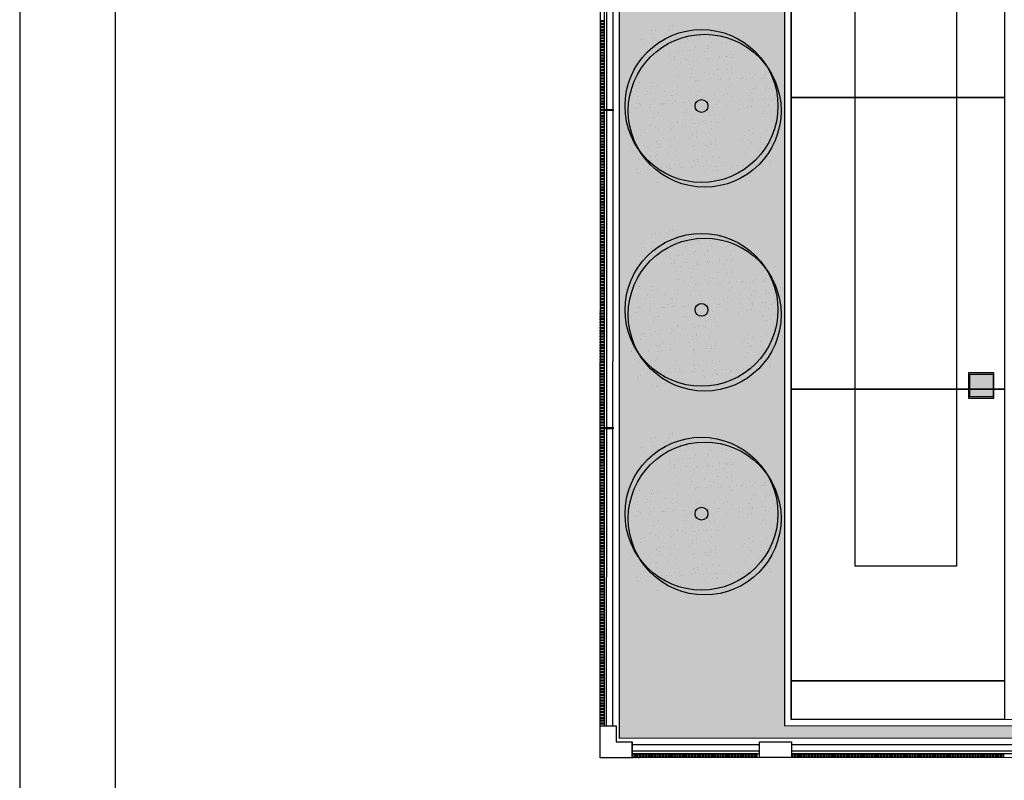
# Model space of a CAD drawing. Units: millimetres. Extents: x 3471 to 18621, y 4448 to 14672.
# Drawn here: x 3621 to 5168, y 5820 to 7014 of the extents above; entities that cross this region are included whole.
import ezdxf

# ---------------------------------------------------------------- set-up
doc = ezdxf.new("R2010")
doc.units = ezdxf.units.MM
doc.header["$XCLIPFRAME"] = 0
for name, color, linetype in [('0-MUROS', 5, 'Continuous'), ('2', 9, 'Continuous'), ('A-bordillo', 12, 'Continuous'), ('A-CERRAJERIA', 16, 'Continuous'), ('A-PAVIMENTOS 2', 21, 'Continuous'), ('A-Varbol', 52, 'Continuous'), ('A-vegetacion', 52, 'Continuous'), ('D-trama pav decora', 1, 'Continuous'), ('ILUMINACION', 4, 'Continuous')]:
    doc.layers.add(name, color=color, linetype=linetype)
picture_1 = doc.add_image_def('image2.jpg', size_in_pixel=(639, 649))

# ---------------------------------------------------------------- blocks, each defined once
blk = doc.blocks.new('A1+')
for points in [[(-99, 0), (0, 0), (0, 66.156), (-99, 66.156)], [(-98, 1), (-1, 1), (-1, 65.156), (-98, 65.156)]]:
    blk.add_lwpolyline(points, close=True)
blk = doc.blocks.new('BOLARDO 7785 BEGA')
h = blk.add_hatch(color=256)
h.set_gradient(color1=(248, 159, 129), one_color=1, tint=1, name='SPHERICAL')
h.paths.add_polyline_path([(-108196.4, 83818.5), (-108233.1, 83818.5), (-108233.1, 83782.9), (-108196.4, 83782.9)])
at = {"layer": 'ILUMINACION'}
for points in [[(-108235.1, 83780.7), (-108195.1, 83780.7), (-108195.1, 83820.7), (-108235.1, 83820.7)], [(-108233.1, 83818.5), (-108196.4, 83818.5), (-108196.4, 83782.9), (-108233.1, 83782.9)]]:
    blk.add_lwpolyline(points, close=True, dxfattribs=at)

msp = doc.modelspace()

# ---------------------------------------------------------------- hatches: boundary and pattern name
at = {"layer": 'A-Varbol', "true_color": 0x36521e}
h = msp.add_hatch(dxfattribs=at)
h.set_pattern_fill('AR-SAND', color=79, scale=0.5, angle=45, style=0)
h.set_pattern_definition([(82.5, (38260.623, -8149.282), (-17.869067, 16.737674), [0, -19.304, 0, -21.59, 0, -20.6375]), (52.5, (38260.623, -8149.282), (-9.450546, 41.236643), [0, -10.414, 0, -17.399, 0, -6.6675]), (12.5, (38249.577, -8160.327), (27.914991, 28.016616), [0, -6.35, 0, -22.86, 0, -29.845]), (2.5, (38249.577, -8160.327), (19.114055, 34.87754), [0, -3.175, 0, -14.986, 0, -17.145])])
h.paths.add_polyline_path([(4679.6, 6994.1, 0.696654), (4592.6, 6961.9, 0.032424), (4593, 6955.5, -0.468057), (4658.4, 6916.8), (4662.4, 6916.8, 0.034184), (4668.3, 6920, -0.178791), (4656.4, 6952.2, -0.258258)])
h.paths.add_polyline_path([(4679.6, 6994.1, -0.178791), (4691.5, 6961.9, -0.258258), (4668.3, 6920, 0.022072), (4671.3, 6916.8), (4739.3, 6916.8, -0.070012), (4748.5, 6927.1, 0.13391), (4755.4, 6952.2, 0.589499)])
h.paths.add_polyline_path([(4679.6, 6994.1, 0.258258), (4656.4, 6952.2, 0.178791), (4668.3, 6920, 0.258258), (4691.5, 6961.9, 0.178791)])
h.paths.add_polyline_path([(4821.3, 6916.8), (4740.5, 6916.8, -0.019531), (4737.7, 6914.2, 0.095177), (4731.4, 6896.7, -0.192484), (4747.3, 6863.6, -0.351919), (4807.2, 6847.6, 0.254196), (4829.8, 6889.1, 0.149725)])
h.paths.add_polyline_path([(4748.5, 6927.1, -0.065967), (4740.5, 6916.8), (4821.3, 6916.8, 0.444486)])
h.paths.add_polyline_path([(4730.8, 6889.1, -0.038246), (4731.4, 6896.7, 0.072147), (4719.7, 6904.7, -0.185911), (4684.2, 6907.7, 0.334014), (4648.5, 6860.2, 0.064224), (4650.1, 6847.6, -0.046616), (4658, 6842.9, -0.508809), (4736.7, 6857.2, -0.023222), (4740.4, 6859.8, -0.159756)])
h.paths.add_polyline_path([(4658, 6842.9, -0.171147), (4676.4, 6815.6, 0.220028), (4718, 6814.9, -0.017044), (4717.9, 6818.3, -0.229618), (4736.7, 6857.2, 0.508809)])
h.paths.add_polyline_path([(4653.1, 6821.4, -0.072371), (4655.1, 6835.5, -0.066834), (4650.1, 6847.6, 0.553041), (4579.1, 6803.1, 0.796972), (4673.1, 6781.6, -0.237987)])
h.paths.add_polyline_path([(4659, 6908.9, 0.032424), (4658.6, 6915.3, -0.193379), (4621.7, 6916.8), (4560.7, 6916.8, 0.040181), (4560.1, 6908.9, 1)])
h.paths.add_polyline_path([(4718, 6814.9, -0.220028), (4676.4, 6815.6, -0.064224), (4678.1, 6803.1, -0.112983), (4673.1, 6781.6, 0.338119), (4733.2, 6782.5, -0.187326)])
h.paths.add_polyline_path([(4816.8, 6818.3, 0.159756), (4807.2, 6847.6, -0.341715), (4746.9, 6852.7, -0.034031), (4745.4, 6846.1, -0.131623), (4752, 6821.4, -0.229618), (4733.2, 6782.5, 0.659717)])
h = msp.add_hatch(dxfattribs=at)
h.set_pattern_fill('AR-SAND', color=79, scale=0.5, angle=45, style=0)
h.set_pattern_definition([(82.5, (38260.623, -8469.282), (-17.869067, 16.737674), [0, -19.304, 0, -21.59, 0, -20.6375]), (52.5, (38260.623, -8469.282), (-9.450546, 41.236643), [0, -10.414, 0, -17.399, 0, -6.6675]), (12.5, (38249.577, -8480.327), (27.914991, 28.016616), [0, -6.35, 0, -22.86, 0, -29.845]), (2.5, (38249.577, -8480.327), (19.114055, 34.87754), [0, -3.175, 0, -14.986, 0, -17.145])])
h.paths.add_polyline_path([(4679.6, 6674.1, 0.696654), (4592.6, 6641.9, 0.032424), (4593, 6635.5, -0.468057), (4658.4, 6596.8), (4662.4, 6596.8, 0.034184), (4668.3, 6600, -0.178791), (4656.4, 6632.2, -0.258258)])
h.paths.add_polyline_path([(4679.6, 6674.1, -0.178791), (4691.5, 6641.9, -0.258258), (4668.3, 6600, 0.022072), (4671.3, 6596.8), (4739.3, 6596.8, -0.070012), (4748.5, 6607.1, 0.13391), (4755.4, 6632.2, 0.589499)])
h.paths.add_polyline_path([(4679.6, 6674.1, 0.258258), (4656.4, 6632.2, 0.178791), (4668.3, 6600, 0.258258), (4691.5, 6641.9, 0.178791)])
h.paths.add_polyline_path([(4821.3, 6596.8), (4740.5, 6596.8, -0.019531), (4737.7, 6594.2, 0.095177), (4731.4, 6576.7, -0.192484), (4747.3, 6543.6, -0.351919), (4807.2, 6527.6, 0.254196), (4829.8, 6569.1, 0.149725)])
h.paths.add_polyline_path([(4748.5, 6607.1, -0.065967), (4740.5, 6596.8), (4821.3, 6596.8, 0.444486)])
h.paths.add_polyline_path([(4730.8, 6569.1, -0.038246), (4731.4, 6576.7, 0.072147), (4719.7, 6584.7, -0.185911), (4684.2, 6587.7, 0.334014), (4648.5, 6540.2, 0.064224), (4650.1, 6527.6, -0.046616), (4658, 6522.9, -0.508809), (4736.7, 6537.2, -0.023222), (4740.4, 6539.8, -0.159756)])
h.paths.add_polyline_path([(4658, 6522.9, -0.171147), (4676.4, 6495.6, 0.220028), (4718, 6494.9, -0.017044), (4717.9, 6498.3, -0.229618), (4736.7, 6537.2, 0.508809)])
h.paths.add_polyline_path([(4653.1, 6501.4, -0.072371), (4655.1, 6515.5, -0.066834), (4650.1, 6527.6, 0.553041), (4579.1, 6483.1, 0.796972), (4673.1, 6461.6, -0.237987)])
h.paths.add_polyline_path([(4659, 6588.9, 0.032424), (4658.6, 6595.3, -0.193379), (4621.7, 6596.8), (4560.7, 6596.8, 0.040181), (4560.1, 6588.9, 1)])
h.paths.add_polyline_path([(4718, 6494.9, -0.220028), (4676.4, 6495.6, -0.064224), (4678.1, 6483.1, -0.112983), (4673.1, 6461.6, 0.338119), (4733.2, 6462.5, -0.187326)])
h.paths.add_polyline_path([(4816.8, 6498.3, 0.159756), (4807.2, 6527.6, -0.341715), (4746.9, 6532.7, -0.034031), (4745.4, 6526.1, -0.131623), (4752, 6501.4, -0.229618), (4733.2, 6462.5, 0.659717)])
h = msp.add_hatch(dxfattribs=at)
h.set_pattern_fill('AR-SAND', color=79, scale=0.5, angle=45, style=0)
h.set_pattern_definition([(82.5, (38260.623, -8789.282), (-17.869067, 16.737674), [0, -19.304, 0, -21.59, 0, -20.6375]), (52.5, (38260.623, -8789.282), (-9.450546, 41.236643), [0, -10.414, 0, -17.399, 0, -6.6675]), (12.5, (38249.577, -8800.327), (27.914991, 28.016616), [0, -6.35, 0, -22.86, 0, -29.845]), (2.5, (38249.577, -8800.327), (19.114055, 34.87754), [0, -3.175, 0, -14.986, 0, -17.145])])
h.paths.add_polyline_path([(4679.6, 6354.1, 0.696654), (4592.6, 6321.9, 0.032424), (4593, 6315.5, -0.468057), (4658.4, 6276.8), (4662.4, 6276.8, 0.034184), (4668.3, 6280, -0.178791), (4656.4, 6312.2, -0.258258)])
h.paths.add_polyline_path([(4679.6, 6354.1, -0.178791), (4691.5, 6321.9, -0.258258), (4668.3, 6280, 0.022072), (4671.3, 6276.8), (4739.3, 6276.8, -0.070012), (4748.5, 6287.1, 0.13391), (4755.4, 6312.2, 0.589499)])
h.paths.add_polyline_path([(4679.6, 6354.1, 0.258258), (4656.4, 6312.2, 0.178791), (4668.3, 6280, 0.258258), (4691.5, 6321.9, 0.178791)])
h.paths.add_polyline_path([(4821.3, 6276.8), (4740.5, 6276.8, -0.019531), (4737.7, 6274.2, 0.095177), (4731.4, 6256.7, -0.192484), (4747.3, 6223.6, -0.351919), (4807.2, 6207.6, 0.254196), (4829.8, 6249.1, 0.149725)])
h.paths.add_polyline_path([(4748.5, 6287.1, -0.065967), (4740.5, 6276.8), (4821.3, 6276.8, 0.444486)])
h.paths.add_polyline_path([(4730.8, 6249.1, -0.038246), (4731.4, 6256.7, 0.072147), (4719.7, 6264.7, -0.185911), (4684.2, 6267.7, 0.334014), (4648.5, 6220.2, 0.064224), (4650.1, 6207.6, -0.046616), (4658, 6202.9, -0.508809), (4736.7, 6217.2, -0.023222), (4740.4, 6219.8, -0.159756)])
h.paths.add_polyline_path([(4658, 6202.9, -0.171147), (4676.4, 6175.6, 0.220028), (4718, 6174.9, -0.017044), (4717.9, 6178.3, -0.229618), (4736.7, 6217.2, 0.508809)])
h.paths.add_polyline_path([(4653.1, 6181.4, -0.072371), (4655.1, 6195.5, -0.066834), (4650.1, 6207.6, 0.553041), (4579.1, 6163.1, 0.796972), (4673.1, 6141.6, -0.237987)])
h.paths.add_polyline_path([(4659, 6268.9, 0.032424), (4658.6, 6275.3, -0.193379), (4621.7, 6276.8), (4560.7, 6276.8, 0.040181), (4560.1, 6268.9, 1)])
h.paths.add_polyline_path([(4718, 6174.9, -0.220028), (4676.4, 6175.6, -0.064224), (4678.1, 6163.1, -0.112983), (4673.1, 6141.6, 0.338119), (4733.2, 6142.5, -0.187326)])
h.paths.add_polyline_path([(4816.8, 6178.3, 0.159756), (4807.2, 6207.6, -0.341715), (4746.9, 6212.7, -0.034031), (4745.4, 6206.1, -0.131623), (4752, 6181.4, -0.229618), (4733.2, 6142.5, 0.659717)])
at = {"layer": 'A-vegetacion', "true_color": 0x757500}
h = msp.add_hatch(dxfattribs=at)
h.set_pattern_fill('AR-SAND', color=56, scale=0.4, angle=45, style=0)
h.paths.add_polyline_path([(4822.8, 8632.8), (4563.8, 8632.8), (4563.4, 6872.2), (4822.8, 6872.2)])
h = msp.add_hatch(dxfattribs=at)
h.set_pattern_fill('AR-SAND', color=56, scale=0.4, angle=45, style=0)
h.paths.add_polyline_path([(4822.8, 6872.2), (4563.4, 6872.2), (4563.2, 5885.8), (6435.5, 5886.3), (6435.5, 5906.3), (4822.8, 5905.9)])

# ---------------------------------------------------------------- linework, layer by layer
at = {"layer": '0-MUROS'}
for p, q in [((4533.2, 5905.8), (4558.2, 5905.8)), ((4583.2, 5855.8), (4583.2, 5880.8)), ((4533.2, 5855.8), (4533.2, 5855.8))]:
    msp.add_line(p, q, dxfattribs=at)
for points in [[(4533.2, 5855.8), (4533.2, 5905.8), (4558.2, 5905.8), (4558.2, 5880.8), (4583.2, 5880.8), (4583.2, 5855.8)], [(4783.3, 5880.9), (4833.3, 5880.9), (4833.3, 5855.9), (4783.3, 5855.9)]]:
    msp.add_lwpolyline(points, close=True, dxfattribs=at)
at = {"layer": '2'}
for p, q in [((4533.2, 5905.8), (4534.4, 10869.5)), ((4553.2, 5905.8), (4554.4, 10869.5)), ((4783.3, 5875.9), (4583.2, 5875.8)), ((8932.8, 5877), (4833.3, 5875.9)), ((8932.8, 5857), (4583.2, 5855.8))]:
    msp.add_line(p, q, dxfattribs=at)
at = {"layer": 'A-bordillo'}
for p, q in [((4832.8, 10831.3), (4832.8, 5915.9)), ((4832.8, 5915.9), (8932.8, 5917))]:
    msp.add_line(p, q, dxfattribs=at)
msp.add_lwpolyline([(4564.4, 10821.3), (4822.8, 10821.3), (4822.8, 5905.9), (8912.8, 5907), (8912.8, 5887), (4563.2, 5885.8), (4564.4, 10831.3)], dxfattribs=at)
at = {"layer": 'A-CERRAJERIA'}
for p, q in [((4539.5, 7371), (4539.4, 6873.5)), ((4543.4, 6873.5), (4543.5, 7371)), ((4539.4, 6871.5), (4539.3, 6374)), ((4543.3, 6374), (4543.4, 6871.5)), ((4539.3, 6372), (4539.2, 5905.8)), ((4543.2, 5905.8), (4543.3, 6372)), ((4783.3, 5865.9), (4583.2, 5865.8)), ((4783.3, 5861.9), (4583.2, 5861.8)), ((5285.8, 5866), (4833.3, 5865.9)), ((5285.8, 5862), (4833.3, 5861.9))]:
    msp.add_line(p, q, dxfattribs=at)
for points in [[(4533.5, 7013), (4539.5, 7013), (4539.5, 7011), (4533.5, 7011)], [(4533.5, 7008.5), (4539.5, 7008.5), (4539.5, 7006.5), (4533.5, 7006.5)], [(4533.5, 7004), (4539.5, 7004), (4539.5, 7002), (4533.5, 7002)], [(4533.5, 6999.5), (4539.5, 6999.5), (4539.5, 6997.5), (4533.5, 6997.5)], [(4533.5, 6995), (4539.5, 6995), (4539.5, 6993), (4533.5, 6993)], [(4533.5, 6990.5), (4539.5, 6990.5), (4539.5, 6988.5), (4533.5, 6988.5)], [(4533.4, 6981.5), (4539.4, 6981.5), (4539.4, 6979.5), (4533.4, 6979.5)], [(4533.4, 6977), (4539.4, 6977), (4539.4, 6975), (4533.4, 6975)], [(4533.5, 6986), (4539.5, 6986), (4539.4, 6984), (4533.4, 6984)], [(4533.4, 6972.5), (4539.4, 6972.5), (4539.4, 6970.5), (4533.4, 6970.5)], [(4533.4, 6968), (4539.4, 6968), (4539.4, 6966), (4533.4, 6966)], [(4533.4, 6963.5), (4539.4, 6963.5), (4539.4, 6961.5), (4533.4, 6961.5)], [(4533.4, 6959), (4539.4, 6959), (4539.4, 6957), (4533.4, 6957)], [(4533.4, 6954.5), (4539.4, 6954.5), (4539.4, 6952.5), (4533.4, 6952.5)], [(4533.4, 6950), (4539.4, 6950), (4539.4, 6948), (4533.4, 6948)], [(4533.4, 6945.5), (4539.4, 6945.5), (4539.4, 6943.5), (4533.4, 6943.5)], [(4533.4, 6941), (4539.4, 6941), (4539.4, 6939), (4533.4, 6939)], [(4533.4, 6936.5), (4539.4, 6936.5), (4539.4, 6934.5), (4533.4, 6934.5)], [(4533.4, 6932), (4539.4, 6932), (4539.4, 6930), (4533.4, 6930)], [(4533.4, 6927.5), (4539.4, 6927.5), (4539.4, 6925.5), (4533.4, 6925.5)], [(4533.4, 6923), (4539.4, 6923), (4539.4, 6921), (4533.4, 6921)], [(4533.4, 6918.5), (4539.4, 6918.5), (4539.4, 6916.5), (4533.4, 6916.5)], [(4533.4, 6914), (4539.4, 6914), (4539.4, 6912), (4533.4, 6912)], [(4533.4, 6909.5), (4539.4, 6909.5), (4539.4, 6907.5), (4533.4, 6907.5)], [(4533.4, 6905), (4539.4, 6905), (4539.4, 6903), (4533.4, 6903)], [(4533.4, 6900.5), (4539.4, 6900.5), (4539.4, 6898.5), (4533.4, 6898.5)], [(4533.4, 6896), (4539.4, 6896), (4539.4, 6894), (4533.4, 6894)], [(4533.4, 6891.5), (4539.4, 6891.5), (4539.4, 6889.5), (4533.4, 6889.5)], [(4533.4, 6887), (4539.4, 6887), (4539.4, 6885), (4533.4, 6885)], [(4533.4, 6882.5), (4539.4, 6882.5), (4539.4, 6880.5), (4533.4, 6880.5)], [(4533.4, 6878), (4539.4, 6878), (4539.4, 6876), (4533.4, 6876)], [(4533.4, 6873.5), (4553.4, 6873.5), (4553.4, 6871.5), (4533.4, 6871.5)], [(4533.4, 6869), (4539.4, 6869), (4539.4, 6867), (4533.4, 6867)], [(4533.4, 6864.5), (4539.4, 6864.5), (4539.4, 6862.5), (4533.4, 6862.5)], [(4533.4, 6860), (4539.4, 6860), (4539.4, 6858), (4533.4, 6858)], [(4533.4, 6855.5), (4539.4, 6855.5), (4539.4, 6853.5), (4533.4, 6853.5)], [(4533.4, 6851), (4539.4, 6851), (4539.4, 6849), (4533.4, 6849)], [(4533.4, 6846.5), (4539.4, 6846.5), (4539.4, 6844.5), (4533.4, 6844.5)], [(4533.4, 6842), (4539.4, 6842), (4539.4, 6840), (4533.4, 6840)], [(4533.4, 6837.5), (4539.4, 6837.5), (4539.4, 6835.5), (4533.4, 6835.5)], [(4533.4, 6833), (4539.4, 6833), (4539.4, 6831), (4533.4, 6831)], [(4533.4, 6828.5), (4539.4, 6828.5), (4539.4, 6826.5), (4533.4, 6826.5)], [(4533.4, 6824), (4539.4, 6824), (4539.4, 6822), (4533.4, 6822)], [(4533.4, 6819.5), (4539.4, 6819.5), (4539.4, 6817.5), (4533.4, 6817.5)], [(4533.4, 6815), (4539.4, 6815), (4539.4, 6813), (4533.4, 6813)], [(4533.4, 6810.5), (4539.4, 6810.5), (4539.4, 6808.5), (4533.4, 6808.5)], [(4533.4, 6806), (4539.4, 6806), (4539.4, 6804), (4533.4, 6804)], [(4533.4, 6801.5), (4539.4, 6801.5), (4539.4, 6799.5), (4533.4, 6799.5)], [(4533.4, 6797), (4539.4, 6797), (4539.4, 6795), (4533.4, 6795)], [(4533.4, 6792.5), (4539.4, 6792.5), (4539.4, 6790.5), (4533.4, 6790.5)], [(4533.4, 6788), (4539.4, 6788), (4539.4, 6786), (4533.4, 6786)], [(4533.4, 6783.5), (4539.4, 6783.5), (4539.4, 6781.5), (4533.4, 6781.5)], [(4533.4, 6779), (4539.4, 6779), (4539.4, 6777), (4533.4, 6777)], [(4533.4, 6774.5), (4539.4, 6774.5), (4539.4, 6772.5), (4533.4, 6772.5)], [(4533.4, 6770), (4539.4, 6770), (4539.4, 6768), (4533.4, 6768)], [(4533.4, 6765.5), (4539.4, 6765.5), (4539.4, 6763.5), (4533.4, 6763.5)], [(4533.4, 6761), (4539.4, 6761), (4539.4, 6759), (4533.4, 6759)], [(4533.4, 6756.5), (4539.4, 6756.5), (4539.4, 6754.5), (4533.4, 6754.5)], [(4533.4, 6752), (4539.4, 6752), (4539.4, 6750), (4533.4, 6750)], [(4533.4, 6747.5), (4539.4, 6747.5), (4539.4, 6745.5), (4533.4, 6745.5)], [(4533.4, 6743), (4539.4, 6743), (4539.4, 6741), (4533.4, 6741)], [(4533.4, 6738.5), (4539.4, 6738.5), (4539.4, 6736.5), (4533.4, 6736.5)], [(4533.4, 6734), (4539.4, 6734), (4539.4, 6732), (4533.4, 6732)], [(4533.4, 6729.5), (4539.4, 6729.5), (4539.4, 6727.5), (4533.4, 6727.5)], [(4533.4, 6725), (4539.4, 6725), (4539.4, 6723), (4533.4, 6723)], [(4533.4, 6720.5), (4539.4, 6720.5), (4539.4, 6718.5), (4533.4, 6718.5)], [(4533.4, 6716), (4539.4, 6716), (4539.4, 6714), (4533.4, 6714)], [(4533.4, 6711.5), (4539.4, 6711.5), (4539.4, 6709.5), (4533.4, 6709.5)], [(4533.4, 6707), (4539.4, 6707), (4539.4, 6705), (4533.4, 6705)], [(4533.4, 6702.5), (4539.4, 6702.5), (4539.4, 6700.5), (4533.4, 6700.5)], [(4533.4, 6698), (4539.4, 6698), (4539.4, 6696), (4533.4, 6696)], [(4533.4, 6693.5), (4539.4, 6693.5), (4539.4, 6691.5), (4533.4, 6691.5)], [(4533.4, 6689), (4539.4, 6689), (4539.4, 6687), (4533.4, 6687)], [(4533.4, 6684.5), (4539.4, 6684.5), (4539.4, 6682.5), (4533.4, 6682.5)], [(4533.4, 6680), (4539.4, 6680), (4539.4, 6678), (4533.4, 6678)], [(4533.4, 6675.5), (4539.4, 6675.5), (4539.4, 6673.5), (4533.4, 6673.5)], [(4533.4, 6671), (4539.4, 6671), (4539.4, 6669), (4533.4, 6669)], [(4533.4, 6666.5), (4539.4, 6666.5), (4539.4, 6664.5), (4533.4, 6664.5)], [(4533.4, 6662), (4539.4, 6662), (4539.4, 6660), (4533.4, 6660)], [(4533.4, 6657.5), (4539.4, 6657.5), (4539.4, 6655.5), (4533.4, 6655.5)], [(4533.4, 6653), (4539.4, 6653), (4539.4, 6651), (4533.4, 6651)], [(4533.4, 6648.5), (4539.4, 6648.5), (4539.4, 6646.5), (4533.4, 6646.5)], [(4533.4, 6644), (4539.4, 6644), (4539.4, 6642), (4533.4, 6642)], [(4533.4, 6639.5), (4539.4, 6639.5), (4539.4, 6637.5), (4533.4, 6637.5)], [(4533.4, 6635), (4539.4, 6635), (4539.4, 6633), (4533.4, 6633)], [(4533.4, 6630.5), (4539.4, 6630.5), (4539.4, 6628.5), (4533.4, 6628.5)], [(4533.4, 6626), (4539.4, 6626), (4539.4, 6624), (4533.4, 6624)], [(4533.4, 6621.5), (4539.4, 6621.5), (4539.4, 6619.5), (4533.4, 6619.5)], [(4533.4, 6617), (4539.4, 6617), (4539.4, 6615), (4533.4, 6615)], [(4533.4, 6612.5), (4539.4, 6612.5), (4539.4, 6610.5), (4533.4, 6610.5)], [(4533.4, 6608), (4539.4, 6608), (4539.4, 6606), (4533.4, 6606)], [(4533.4, 6603.5), (4539.4, 6603.5), (4539.4, 6601.5), (4533.4, 6601.5)], [(4533.4, 6599), (4539.4, 6599), (4539.4, 6597), (4533.4, 6597)], [(4533.4, 6594.5), (4539.4, 6594.5), (4539.4, 6592.5), (4533.4, 6592.5)], [(4533.4, 6590), (4539.4, 6590), (4539.4, 6588), (4533.4, 6588)], [(4533.4, 6585.5), (4539.4, 6585.5), (4539.4, 6583.5), (4533.4, 6583.5)], [(4533.4, 6581), (4539.4, 6581), (4539.4, 6579), (4533.4, 6579)], [(4533.4, 6576.5), (4539.4, 6576.5), (4539.4, 6574.5), (4533.4, 6574.5)], [(4533.4, 6572), (4539.4, 6572), (4539.4, 6570), (4533.4, 6570)], [(4533.4, 6558.5), (4539.4, 6558.5), (4539.3, 6556.5), (4533.3, 6556.5)], [(4533.4, 6567.5), (4539.4, 6567.5), (4539.4, 6565.5), (4533.4, 6565.5)], [(4533.4, 6563), (4539.4, 6563), (4539.4, 6561), (4533.4, 6561)], [(4533.3, 6554), (4539.3, 6554), (4539.3, 6552), (4533.3, 6552)], [(4533.3, 6549.5), (4539.3, 6549.5), (4539.3, 6547.5), (4533.3, 6547.5)], [(4533.3, 6545), (4539.3, 6545), (4539.3, 6543), (4533.3, 6543)], [(4533.3, 6540.5), (4539.3, 6540.5), (4539.3, 6538.5), (4533.3, 6538.5)], [(4533.3, 6536), (4539.3, 6536), (4539.3, 6534), (4533.3, 6534)], [(4533.3, 6531.5), (4539.3, 6531.5), (4539.3, 6529.5), (4533.3, 6529.5)], [(4533.3, 6527), (4539.3, 6527), (4539.3, 6525), (4533.3, 6525)], [(4533.3, 6522.5), (4539.3, 6522.5), (4539.3, 6520.5), (4533.3, 6520.5)], [(4533.3, 6518), (4539.3, 6518), (4539.3, 6516), (4533.3, 6516)], [(4533.3, 6513.5), (4539.3, 6513.5), (4539.3, 6511.5), (4533.3, 6511.5)], [(4533.3, 6509), (4539.3, 6509), (4539.3, 6507), (4533.3, 6507)], [(4533.3, 6504.5), (4539.3, 6504.5), (4539.3, 6502.5), (4533.3, 6502.5)], [(4533.3, 6500), (4539.3, 6500), (4539.3, 6498), (4533.3, 6498)], [(4533.3, 6495.5), (4539.3, 6495.5), (4539.3, 6493.5), (4533.3, 6493.5)], [(4533.3, 6491), (4539.3, 6491), (4539.3, 6489), (4533.3, 6489)], [(4533.3, 6486.5), (4539.3, 6486.5), (4539.3, 6484.5), (4533.3, 6484.5)], [(4533.3, 6482), (4539.3, 6482), (4539.3, 6480), (4533.3, 6480)], [(4533.3, 6477.5), (4539.3, 6477.5), (4539.3, 6475.5), (4533.3, 6475.5)], [(4533.3, 6473), (4539.3, 6473), (4539.3, 6471), (4533.3, 6471)], [(4533.3, 6468.5), (4539.3, 6468.5), (4539.3, 6466.5), (4533.3, 6466.5)], [(4533.3, 6464), (4539.3, 6464), (4539.3, 6462), (4533.3, 6462)], [(4533.3, 6459.5), (4539.3, 6459.5), (4539.3, 6457.5), (4533.3, 6457.5)], [(4533.3, 6455), (4539.3, 6455), (4539.3, 6453), (4533.3, 6453)], [(4533.3, 6450.5), (4539.3, 6450.5), (4539.3, 6448.5), (4533.3, 6448.5)], [(4533.3, 6446), (4539.3, 6446), (4539.3, 6444), (4533.3, 6444)], [(4533.3, 6441.5), (4539.3, 6441.5), (4539.3, 6439.5), (4533.3, 6439.5)], [(4533.3, 6437), (4539.3, 6437), (4539.3, 6435), (4533.3, 6435)], [(4533.3, 6432.5), (4539.3, 6432.5), (4539.3, 6430.5), (4533.3, 6430.5)], [(4533.3, 6428), (4539.3, 6428), (4539.3, 6426), (4533.3, 6426)], [(4533.3, 6423.5), (4539.3, 6423.5), (4539.3, 6421.5), (4533.3, 6421.5)], [(4533.3, 6419), (4539.3, 6419), (4539.3, 6417), (4533.3, 6417)], [(4533.3, 6414.5), (4539.3, 6414.5), (4539.3, 6412.5), (4533.3, 6412.5)], [(4533.3, 6410), (4539.3, 6410), (4539.3, 6408), (4533.3, 6408)], [(4533.3, 6405.5), (4539.3, 6405.5), (4539.3, 6403.5), (4533.3, 6403.5)], [(4533.3, 6401), (4539.3, 6401), (4539.3, 6399), (4533.3, 6399)], [(4533.3, 6396.5), (4539.3, 6396.5), (4539.3, 6394.5), (4533.3, 6394.5)], [(4533.3, 6392), (4539.3, 6392), (4539.3, 6390), (4533.3, 6390)], [(4533.3, 6387.5), (4539.3, 6387.5), (4539.3, 6385.5), (4533.3, 6385.5)], [(4533.3, 6383), (4539.3, 6383), (4539.3, 6381), (4533.3, 6381)], [(4533.3, 6378.5), (4539.3, 6378.5), (4539.3, 6376.5), (4533.3, 6376.5)], [(4533.3, 6374), (4553.3, 6374), (4553.3, 6372), (4533.3, 6372)], [(4533.3, 6369.5), (4539.3, 6369.5), (4539.3, 6367.5), (4533.3, 6367.5)], [(4533.3, 6365), (4539.3, 6365), (4539.3, 6363), (4533.3, 6363)], [(4533.3, 6360.5), (4539.3, 6360.5), (4539.3, 6358.5), (4533.3, 6358.5)], [(4533.3, 6356), (4539.3, 6356), (4539.3, 6354), (4533.3, 6354)], [(4533.3, 6351.5), (4539.3, 6351.5), (4539.3, 6349.5), (4533.3, 6349.5)], [(4533.3, 6347), (4539.3, 6347), (4539.3, 6345), (4533.3, 6345)], [(4533.3, 6342.5), (4539.3, 6342.5), (4539.3, 6340.5), (4533.3, 6340.5)], [(4533.3, 6338), (4539.3, 6338), (4539.3, 6336), (4533.3, 6336)], [(4533.3, 6333.5), (4539.3, 6333.5), (4539.3, 6331.5), (4533.3, 6331.5)], [(4533.3, 6329), (4539.3, 6329), (4539.3, 6327), (4533.3, 6327)], [(4533.3, 6324.5), (4539.3, 6324.5), (4539.3, 6322.5), (4533.3, 6322.5)], [(4533.3, 6320), (4539.3, 6320), (4539.3, 6318), (4533.3, 6318)], [(4533.3, 6315.5), (4539.3, 6315.5), (4539.3, 6313.5), (4533.3, 6313.5)], [(4533.3, 6311), (4539.3, 6311), (4539.3, 6309), (4533.3, 6309)], [(4533.3, 6306.5), (4539.3, 6306.5), (4539.3, 6304.5), (4533.3, 6304.5)], [(4533.3, 6302), (4539.3, 6302), (4539.3, 6300), (4533.3, 6300)], [(4533.3, 6297.5), (4539.3, 6297.5), (4539.3, 6295.5), (4533.3, 6295.5)], [(4533.3, 6293), (4539.3, 6293), (4539.3, 6291), (4533.3, 6291)], [(4533.3, 6288.5), (4539.3, 6288.5), (4539.3, 6286.5), (4533.3, 6286.5)], [(4533.3, 6284), (4539.3, 6284), (4539.3, 6282), (4533.3, 6282)], [(4533.3, 6279.5), (4539.3, 6279.5), (4539.3, 6277.5), (4533.3, 6277.5)], [(4533.3, 6275), (4539.3, 6275), (4539.3, 6273), (4533.3, 6273)], [(4533.3, 6270.5), (4539.3, 6270.5), (4539.3, 6268.5), (4533.3, 6268.5)], [(4533.3, 6266), (4539.3, 6266), (4539.3, 6264), (4533.3, 6264)], [(4533.3, 6261.5), (4539.3, 6261.5), (4539.3, 6259.5), (4533.3, 6259.5)], [(4533.3, 6257), (4539.3, 6257), (4539.3, 6255), (4533.3, 6255)], [(4533.3, 6252.5), (4539.3, 6252.5), (4539.3, 6250.5), (4533.3, 6250.5)], [(4533.3, 6248), (4539.3, 6248), (4539.3, 6246), (4533.3, 6246)], [(4533.3, 6243.5), (4539.3, 6243.5), (4539.3, 6241.5), (4533.3, 6241.5)], [(4533.3, 6239), (4539.3, 6239), (4539.3, 6237), (4533.3, 6237)], [(4533.3, 6234.5), (4539.3, 6234.5), (4539.3, 6232.5), (4533.3, 6232.5)], [(4533.3, 6230), (4539.3, 6230), (4539.3, 6228), (4533.3, 6228)], [(4533.3, 6225.5), (4539.3, 6225.5), (4539.3, 6223.5), (4533.3, 6223.5)], [(4533.3, 6221), (4539.3, 6221), (4539.3, 6219), (4533.3, 6219)], [(4533.3, 6216.5), (4539.3, 6216.5), (4539.3, 6214.5), (4533.3, 6214.5)], [(4533.3, 6212), (4539.3, 6212), (4539.3, 6210), (4533.3, 6210)], [(4533.3, 6207.5), (4539.3, 6207.5), (4539.3, 6205.5), (4533.3, 6205.5)], [(4533.3, 6203), (4539.3, 6203), (4539.3, 6201), (4533.3, 6201)], [(4533.3, 6198.5), (4539.3, 6198.5), (4539.3, 6196.5), (4533.3, 6196.5)], [(4533.3, 6194), (4539.3, 6194), (4539.3, 6192), (4533.3, 6192)], [(4533.3, 6189.5), (4539.3, 6189.5), (4539.3, 6187.5), (4533.3, 6187.5)], [(4533.3, 6185), (4539.3, 6185), (4539.3, 6183), (4533.3, 6183)], [(4533.3, 6180.5), (4539.3, 6180.5), (4539.3, 6178.5), (4533.3, 6178.5)], [(4533.3, 6176), (4539.3, 6176), (4539.3, 6174), (4533.3, 6174)], [(4533.3, 6171.5), (4539.3, 6171.5), (4539.3, 6169.5), (4533.3, 6169.5)], [(4533.3, 6167), (4539.3, 6167), (4539.3, 6165), (4533.3, 6165)], [(4533.3, 6162.5), (4539.3, 6162.5), (4539.3, 6160.5), (4533.3, 6160.5)], [(4533.3, 6158), (4539.3, 6158), (4539.3, 6156), (4533.3, 6156)], [(4533.3, 6153.5), (4539.3, 6153.5), (4539.2, 6151.5), (4533.2, 6151.5)], [(4533.2, 6149), (4539.2, 6149), (4539.2, 6147), (4533.2, 6147)], [(4533.2, 6144.5), (4539.2, 6144.5), (4539.2, 6142.5), (4533.2, 6142.5)], [(4533.2, 6140), (4539.2, 6140), (4539.2, 6138), (4533.2, 6138)], [(4533.2, 6135.5), (4539.2, 6135.5), (4539.2, 6133.5), (4533.2, 6133.5)], [(4533.2, 6131), (4539.2, 6131), (4539.2, 6129), (4533.2, 6129)], [(4533.2, 6126.5), (4539.2, 6126.5), (4539.2, 6124.5), (4533.2, 6124.5)], [(4533.2, 6122), (4539.2, 6122), (4539.2, 6120), (4533.2, 6120)], [(4533.2, 6117.5), (4539.2, 6117.5), (4539.2, 6115.5), (4533.2, 6115.5)], [(4533.2, 6113), (4539.2, 6113), (4539.2, 6111), (4533.2, 6111)], [(4533.2, 6108.5), (4539.2, 6108.5), (4539.2, 6106.5), (4533.2, 6106.5)], [(4533.2, 6104), (4539.2, 6104), (4539.2, 6102), (4533.2, 6102)], [(4533.2, 6099.5), (4539.2, 6099.5), (4539.2, 6097.5), (4533.2, 6097.5)], [(4533.2, 6095), (4539.2, 6095), (4539.2, 6093), (4533.2, 6093)], [(4533.2, 6090.5), (4539.2, 6090.5), (4539.2, 6088.5), (4533.2, 6088.5)], [(4533.2, 6086), (4539.2, 6086), (4539.2, 6084), (4533.2, 6084)], [(4533.2, 6081.5), (4539.2, 6081.5), (4539.2, 6079.5), (4533.2, 6079.5)], [(4533.2, 6077), (4539.2, 6077), (4539.2, 6075), (4533.2, 6075)], [(4533.2, 6072.5), (4539.2, 6072.5), (4539.2, 6070.5), (4533.2, 6070.5)], [(4533.2, 6068), (4539.2, 6068), (4539.2, 6066), (4533.2, 6066)], [(4533.2, 6063.5), (4539.2, 6063.5), (4539.2, 6061.5), (4533.2, 6061.5)], [(4533.2, 6059), (4539.2, 6059), (4539.2, 6057), (4533.2, 6057)], [(4533.2, 6054.5), (4539.2, 6054.5), (4539.2, 6052.5), (4533.2, 6052.5)], [(4533.2, 6050), (4539.2, 6050), (4539.2, 6048), (4533.2, 6048)], [(4533.2, 6045.5), (4539.2, 6045.5), (4539.2, 6043.5), (4533.2, 6043.5)], [(4533.2, 6041), (4539.2, 6041), (4539.2, 6039), (4533.2, 6039)], [(4533.2, 6036.5), (4539.2, 6036.5), (4539.2, 6034.5), (4533.2, 6034.5)], [(4533.2, 6032), (4539.2, 6032), (4539.2, 6030), (4533.2, 6030)], [(4533.2, 6027.5), (4539.2, 6027.5), (4539.2, 6025.5), (4533.2, 6025.5)], [(4533.2, 6023), (4539.2, 6023), (4539.2, 6021), (4533.2, 6021)], [(4533.2, 6018.5), (4539.2, 6018.5), (4539.2, 6016.5), (4533.2, 6016.5)], [(4533.2, 6014), (4539.2, 6014), (4539.2, 6012), (4533.2, 6012)], [(4533.2, 6009.5), (4539.2, 6009.5), (4539.2, 6007.5), (4533.2, 6007.5)], [(4533.2, 6005), (4539.2, 6005), (4539.2, 6003), (4533.2, 6003)], [(4533.2, 6000.5), (4539.2, 6000.5), (4539.2, 5998.5), (4533.2, 5998.5)], [(4533.2, 5996), (4539.2, 5996), (4539.2, 5994), (4533.2, 5994)], [(4533.2, 5991.5), (4539.2, 5991.5), (4539.2, 5989.5), (4533.2, 5989.5)], [(4533.2, 5987), (4539.2, 5987), (4539.2, 5985), (4533.2, 5985)], [(4533.2, 5982.5), (4539.2, 5982.5), (4539.2, 5980.5), (4533.2, 5980.5)], [(4533.2, 5978), (4539.2, 5978), (4539.2, 5976), (4533.2, 5976)], [(4533.2, 5973.5), (4539.2, 5973.5), (4539.2, 5971.5), (4533.2, 5971.5)], [(4533.2, 5969), (4539.2, 5969), (4539.2, 5967), (4533.2, 5967)], [(4533.2, 5964.5), (4539.2, 5964.5), (4539.2, 5962.5), (4533.2, 5962.5)], [(4533.2, 5960), (4539.2, 5960), (4539.2, 5958), (4533.2, 5958)], [(4533.2, 5955.5), (4539.2, 5955.5), (4539.2, 5953.5), (4533.2, 5953.5)], [(4533.2, 5951), (4539.2, 5951), (4539.2, 5949), (4533.2, 5949)], [(4533.2, 5946.5), (4539.2, 5946.5), (4539.2, 5944.5), (4533.2, 5944.5)], [(4533.2, 5942), (4539.2, 5942), (4539.2, 5940), (4533.2, 5940)], [(4533.2, 5937.5), (4539.2, 5937.5), (4539.2, 5935.5), (4533.2, 5935.5)], [(4533.2, 5933), (4539.2, 5933), (4539.2, 5931), (4533.2, 5931)], [(4533.2, 5928.5), (4539.2, 5928.5), (4539.2, 5926.5), (4533.2, 5926.5)], [(4533.2, 5924), (4539.2, 5924), (4539.2, 5922), (4533.2, 5922)], [(4533.2, 5919.5), (4539.2, 5919.5), (4539.2, 5917.5), (4533.2, 5917.5)], [(4533.2, 5915), (4539.2, 5915), (4539.2, 5913), (4533.2, 5913)], [(4533.2, 5910.5), (4539.2, 5910.5), (4539.2, 5908.5), (4533.2, 5908.5)], [(4583.8, 5855.8), (4583.8, 5861.8), (4585.8, 5861.8), (4585.8, 5855.8)], [(4588.3, 5855.8), (4588.3, 5861.8), (4590.3, 5861.8), (4590.3, 5855.8)], [(4592.8, 5855.8), (4592.8, 5861.8), (4594.8, 5861.8), (4594.8, 5855.8)], [(4597.3, 5855.9), (4597.3, 5861.9), (4599.3, 5861.9), (4599.3, 5855.9)], [(4601.8, 5855.9), (4601.8, 5861.9), (4603.8, 5861.9), (4603.8, 5855.9)], [(4606.3, 5855.9), (4606.3, 5861.9), (4608.3, 5861.9), (4608.3, 5855.9)], [(4610.8, 5855.9), (4610.8, 5861.9), (4612.8, 5861.9), (4612.8, 5855.9)], [(4615.3, 5855.9), (4615.3, 5861.9), (4617.3, 5861.9), (4617.3, 5855.9)], [(4619.8, 5855.9), (4619.8, 5861.9), (4621.8, 5861.9), (4621.8, 5855.9)], [(4624.3, 5855.9), (4624.3, 5861.9), (4626.3, 5861.9), (4626.3, 5855.9)], [(4628.8, 5855.9), (4628.8, 5861.9), (4630.8, 5861.9), (4630.8, 5855.9)], [(4633.3, 5855.9), (4633.3, 5861.9), (4635.3, 5861.9), (4635.3, 5855.9)], [(4637.8, 5855.9), (4637.8, 5861.9), (4639.8, 5861.9), (4639.8, 5855.9)], [(4642.3, 5855.9), (4642.3, 5861.9), (4644.3, 5861.9), (4644.3, 5855.9)], [(4646.8, 5855.9), (4646.8, 5861.9), (4648.8, 5861.9), (4648.8, 5855.9)], [(4651.3, 5855.9), (4651.3, 5861.9), (4653.3, 5861.9), (4653.3, 5855.9)], [(4655.8, 5855.9), (4655.8, 5861.9), (4657.8, 5861.9), (4657.8, 5855.9)], [(4660.3, 5855.9), (4660.3, 5861.9), (4662.3, 5861.9), (4662.3, 5855.9)], [(4664.8, 5855.9), (4664.8, 5861.9), (4666.8, 5861.9), (4666.8, 5855.9)], [(4669.3, 5855.9), (4669.3, 5861.9), (4671.3, 5861.9), (4671.3, 5855.9)], [(4673.8, 5855.9), (4673.8, 5861.9), (4675.8, 5861.9), (4675.8, 5855.9)], [(4678.3, 5855.9), (4678.3, 5861.9), (4680.3, 5861.9), (4680.3, 5855.9)], [(4682.8, 5855.9), (4682.8, 5861.9), (4684.8, 5861.9), (4684.8, 5855.9)], [(4687.3, 5855.9), (4687.3, 5861.9), (4689.3, 5861.9), (4689.3, 5855.9)], [(4691.8, 5855.9), (4691.8, 5861.9), (4693.8, 5861.9), (4693.8, 5855.9)], [(4696.3, 5855.9), (4696.3, 5861.9), (4698.3, 5861.9), (4698.3, 5855.9)], [(4700.8, 5855.9), (4700.8, 5861.9), (4702.8, 5861.9), (4702.8, 5855.9)], [(4705.3, 5855.9), (4705.3, 5861.9), (4707.3, 5861.9), (4707.3, 5855.9)], [(4709.8, 5855.9), (4709.8, 5861.9), (4711.8, 5861.9), (4711.8, 5855.9)], [(4714.3, 5855.9), (4714.3, 5861.9), (4716.3, 5861.9), (4716.3, 5855.9)], [(4718.8, 5855.9), (4718.8, 5861.9), (4720.8, 5861.9), (4720.8, 5855.9)], [(4723.3, 5855.9), (4723.3, 5861.9), (4725.3, 5861.9), (4725.3, 5855.9)], [(4727.8, 5855.9), (4727.8, 5861.9), (4729.8, 5861.9), (4729.8, 5855.9)], [(4732.3, 5855.9), (4732.3, 5861.9), (4734.3, 5861.9), (4734.3, 5855.9)], [(4736.8, 5855.9), (4736.8, 5861.9), (4738.8, 5861.9), (4738.8, 5855.9)], [(4741.3, 5855.9), (4741.3, 5861.9), (4743.3, 5861.9), (4743.3, 5855.9)], [(4745.8, 5855.9), (4745.8, 5861.9), (4747.8, 5861.9), (4747.8, 5855.9)], [(4750.3, 5855.9), (4750.3, 5861.9), (4752.3, 5861.9), (4752.3, 5855.9)], [(4754.8, 5855.9), (4754.8, 5861.9), (4756.8, 5861.9), (4756.8, 5855.9)], [(4759.3, 5855.9), (4759.3, 5861.9), (4761.3, 5861.9), (4761.3, 5855.9)], [(4763.8, 5855.9), (4763.8, 5861.9), (4765.8, 5861.9), (4765.8, 5855.9)], [(4768.3, 5855.9), (4768.3, 5861.9), (4770.3, 5861.9), (4770.3, 5855.9)], [(4772.8, 5855.9), (4772.8, 5861.9), (4774.8, 5861.9), (4774.8, 5855.9)], [(4777.3, 5855.9), (4777.3, 5861.9), (4779.3, 5861.9), (4779.3, 5855.9)], [(4835.8, 5855.9), (4835.8, 5861.9), (4837.8, 5861.9), (4837.8, 5855.9)], [(4840.3, 5855.9), (4840.3, 5861.9), (4842.3, 5861.9), (4842.3, 5855.9)], [(4844.8, 5855.9), (4844.8, 5861.9), (4846.8, 5861.9), (4846.8, 5855.9)], [(4849.3, 5855.9), (4849.3, 5861.9), (4851.3, 5861.9), (4851.3, 5855.9)], [(4853.8, 5855.9), (4853.8, 5861.9), (4855.8, 5861.9), (4855.8, 5855.9)], [(4858.3, 5855.9), (4858.3, 5861.9), (4860.3, 5861.9), (4860.3, 5855.9)], [(4862.8, 5855.9), (4862.8, 5861.9), (4864.8, 5861.9), (4864.8, 5855.9)], [(4867.3, 5855.9), (4867.3, 5861.9), (4869.3, 5861.9), (4869.3, 5855.9)], [(4871.8, 5855.9), (4871.8, 5861.9), (4873.8, 5861.9), (4873.8, 5855.9)], [(4876.3, 5855.9), (4876.3, 5861.9), (4878.3, 5861.9), (4878.3, 5855.9)], [(4880.8, 5855.9), (4880.8, 5861.9), (4882.8, 5861.9), (4882.8, 5855.9)], [(4885.3, 5855.9), (4885.3, 5861.9), (4887.3, 5861.9), (4887.3, 5855.9)], [(4889.8, 5855.9), (4889.8, 5861.9), (4891.8, 5861.9), (4891.8, 5855.9)], [(4894.3, 5855.9), (4894.3, 5861.9), (4896.3, 5861.9), (4896.3, 5855.9)], [(4898.8, 5855.9), (4898.8, 5861.9), (4900.8, 5861.9), (4900.8, 5855.9)], [(4903.3, 5855.9), (4903.3, 5861.9), (4905.3, 5861.9), (4905.3, 5855.9)], [(4907.8, 5855.9), (4907.8, 5861.9), (4909.8, 5861.9), (4909.8, 5855.9)], [(4912.3, 5855.9), (4912.3, 5861.9), (4914.3, 5861.9), (4914.3, 5855.9)], [(4916.8, 5855.9), (4916.8, 5861.9), (4918.8, 5861.9), (4918.8, 5855.9)], [(4921.3, 5855.9), (4921.3, 5861.9), (4923.3, 5861.9), (4923.3, 5855.9)], [(4925.8, 5855.9), (4925.8, 5861.9), (4927.8, 5861.9), (4927.8, 5855.9)], [(4930.3, 5855.9), (4930.3, 5861.9), (4932.3, 5861.9), (4932.3, 5855.9)], [(4934.8, 5855.9), (4934.8, 5861.9), (4936.8, 5861.9), (4936.8, 5855.9)], [(4939.3, 5855.9), (4939.3, 5861.9), (4941.3, 5861.9), (4941.3, 5855.9)], [(4943.8, 5855.9), (4943.8, 5861.9), (4945.8, 5861.9), (4945.8, 5855.9)], [(4948.3, 5855.9), (4948.3, 5861.9), (4950.3, 5861.9), (4950.3, 5855.9)], [(4952.8, 5855.9), (4952.8, 5861.9), (4954.8, 5861.9), (4954.8, 5855.9)], [(4957.3, 5855.9), (4957.3, 5861.9), (4959.3, 5861.9), (4959.3, 5855.9)], [(4961.8, 5855.9), (4961.8, 5861.9), (4963.8, 5861.9), (4963.8, 5855.9)], [(4966.3, 5856), (4966.3, 5862), (4968.3, 5862), (4968.3, 5856)], [(4970.8, 5856), (4970.8, 5862), (4972.8, 5862), (4972.8, 5856)], [(4975.3, 5856), (4975.3, 5862), (4977.3, 5862), (4977.3, 5856)], [(4979.8, 5856), (4979.8, 5862), (4981.8, 5862), (4981.8, 5856)], [(4984.3, 5856), (4984.3, 5862), (4986.3, 5862), (4986.3, 5856)], [(4988.8, 5856), (4988.8, 5862), (4990.8, 5862), (4990.8, 5856)], [(4993.3, 5856), (4993.3, 5862), (4995.3, 5862), (4995.3, 5856)], [(4997.8, 5856), (4997.8, 5862), (4999.8, 5862), (4999.8, 5856)], [(5002.3, 5856), (5002.3, 5862), (5004.3, 5862), (5004.3, 5856)], [(5006.8, 5856), (5006.8, 5862), (5008.8, 5862), (5008.8, 5856)], [(5011.3, 5856), (5011.3, 5862), (5013.3, 5862), (5013.3, 5856)], [(5015.8, 5856), (5015.8, 5862), (5017.8, 5862), (5017.8, 5856)], [(5020.3, 5856), (5020.3, 5862), (5022.3, 5862), (5022.3, 5856)], [(5024.8, 5856), (5024.8, 5862), (5026.8, 5862), (5026.8, 5856)], [(5029.3, 5856), (5029.3, 5862), (5031.3, 5862), (5031.3, 5856)], [(5033.8, 5856), (5033.8, 5862), (5035.8, 5862), (5035.8, 5856)], [(5038.3, 5856), (5038.3, 5862), (5040.3, 5862), (5040.3, 5856)], [(5042.8, 5856), (5042.8, 5862), (5044.8, 5862), (5044.8, 5856)], [(5047.3, 5856), (5047.3, 5862), (5049.3, 5862), (5049.3, 5856)], [(5051.8, 5856), (5051.8, 5862), (5053.8, 5862), (5053.8, 5856)], [(5056.3, 5856), (5056.3, 5862), (5058.3, 5862), (5058.3, 5856)], [(5060.8, 5856), (5060.8, 5862), (5062.8, 5862), (5062.8, 5856)], [(5065.3, 5856), (5065.3, 5862), (5067.3, 5862), (5067.3, 5856)], [(5069.8, 5856), (5069.8, 5862), (5071.8, 5862), (5071.8, 5856)], [(5074.3, 5856), (5074.3, 5862), (5076.3, 5862), (5076.3, 5856)], [(5078.8, 5856), (5078.8, 5862), (5080.8, 5862), (5080.8, 5856)], [(5083.3, 5856), (5083.3, 5862), (5085.3, 5862), (5085.3, 5856)], [(5087.8, 5856), (5087.8, 5862), (5089.8, 5862), (5089.8, 5856)], [(5092.3, 5856), (5092.3, 5862), (5094.3, 5862), (5094.3, 5856)], [(5096.8, 5856), (5096.8, 5862), (5098.8, 5862), (5098.8, 5856)], [(5101.3, 5856), (5101.3, 5862), (5103.3, 5862), (5103.3, 5856)], [(5105.8, 5856), (5105.8, 5862), (5107.8, 5862), (5107.8, 5856)], [(5110.3, 5856), (5110.3, 5862), (5112.3, 5862), (5112.3, 5856)], [(5114.8, 5856), (5114.8, 5862), (5116.8, 5862), (5116.8, 5856)], [(5119.3, 5856), (5119.3, 5862), (5121.3, 5862), (5121.3, 5856)], [(5123.8, 5856), (5123.8, 5862), (5125.8, 5862), (5125.8, 5856)], [(5128.3, 5856), (5128.3, 5862), (5130.3, 5862), (5130.3, 5856)], [(5132.8, 5856), (5132.8, 5862), (5134.8, 5862), (5134.8, 5856)], [(5137.3, 5856), (5137.3, 5862), (5139.3, 5862), (5139.3, 5856)], [(5141.8, 5856), (5141.8, 5862), (5143.8, 5862), (5143.8, 5856)], [(5146.3, 5856), (5146.3, 5862), (5148.3, 5862), (5148.3, 5856)], [(5150.8, 5856), (5150.8, 5862), (5152.8, 5862), (5152.8, 5856)], [(5155.3, 5856), (5155.3, 5862), (5157.3, 5862), (5157.3, 5856)], [(5159.8, 5856), (5159.8, 5862), (5161.8, 5862), (5161.8, 5856)], [(5164.3, 5856), (5164.3, 5862), (5166.3, 5862), (5166.3, 5856)]]:
    msp.add_lwpolyline(points, close=True, dxfattribs=at)
at = {"layer": 'A-PAVIMENTOS 2'}
for p, q in [((4932.8, 10821.3), (4932.8, 6156.3)), ((5092.8, 10821.3), (5092.8, 6156.3)), ((5092.8, 6156.3), (4932.8, 6156.3))]:
    msp.add_line(p, q, dxfattribs=at)
at = {"layer": 'A-Varbol'}
for centre, radius in [((4692.2, 6878.8), 120), ((4697.2, 6871.3), 120), ((4692.2, 6878.8), 10), ((4692.2, 6558.8), 120), ((4697.2, 6551.3), 120), ((4692.2, 6558.8), 10), ((4692.2, 6238.8), 120), ((4697.2, 6231.3), 120), ((4692.2, 6238.8), 10)]:
    msp.add_circle(centre, radius, dxfattribs=at)

# ---------------------------------------------------------------- block references
at = {"color": 2, "xscale": 150, "yscale": 150, "zscale": 150}
msp.add_blockref('A1+', (18471.5, 4598.4), dxfattribs=at)
at = {"layer": 'ILUMINACION'}
msp.add_blockref('BOLARDO 7785 BEGA', (113346.5, -77360.7), dxfattribs=at)

# ---------------------------------------------------------------- referenced raster images: frames only (the image files are external)
at = {"layer": 'D-trama pav decora'}
image = msp.add_image(picture_1, insert=(4716.9, 6892.3), size_in_units=(450.9, 457.9), dxfattribs=dict(at, brightness=85, fade=40))
image.set_boundary_path([(163.73, -0.5), (638.5, -0.5), (638.5, 648.5), (163.73, 648.5), (163.73, -0.5)])
image = msp.add_image(picture_1, insert=(4716.9, 6434.4), size_in_units=(450.9, 457.9), dxfattribs=dict(at, brightness=85, fade=40))
image.set_boundary_path([(163.73, -0.5), (638.5, -0.5), (638.5, 648.5), (163.73, 648.5), (163.73, -0.5)])
image = msp.add_image(picture_1, insert=(4716.9, 5976.5), size_in_units=(450.9, 457.9), dxfattribs=dict(at, brightness=85, fade=40))
image.set_boundary_path([(163.73, -0.5), (638.5, -0.5), (638.5, 648.5), (163.73, 648.5), (163.73, -0.5)])
image = msp.add_image(picture_1, insert=(4716.9, 5518.6), size_in_units=(450.9, 457.9), dxfattribs=dict(at, brightness=85, fade=40))
image.set_boundary_path([(163.73, -0.5), (638.5, -0.5), (638.5, 85.2), (163.73, 85.34), (163.73, -0.5)])

doc.saveas('drawing.dxf')
